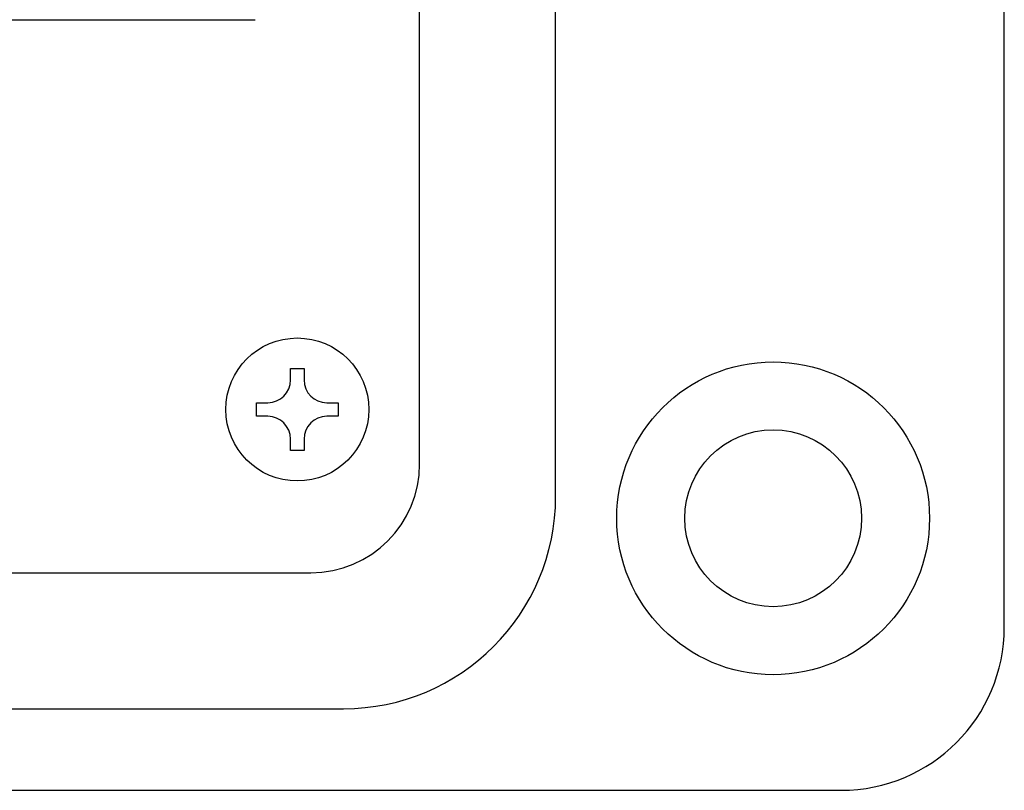
# Model space of a CAD drawing. Extents: x 20.3 to 37.3, y -0.2 to 21.4.
# Drawn here: x 25.9 to 27.3, y 12.2 to 13.3 of the extents above; entities that cross this region are included whole.
import ezdxf

# ---------------------------------------------------------------- set-up
doc = ezdxf.new("R2010")
doc.units = 0
doc.header["$LTSCALE"] = 0.1
doc.header["$MEASUREMENT"] = 0
doc.layers.get('0').update_dxf_attribs({"linetype": 'CONTINUOUS'})

msp = doc.modelspace()

# ---------------------------------------------------------------- linework, layer by layer
at = {"color": 7, "linetype": 'Continuous'}
for p, q in [((27.3337, 12.3982), (27.3337, 15.4691)), ((26.6841, 12.5872), (26.6841, 15.2801)), ((26.4872, 12.6344), (26.4872, 15.2328)), ((23.2589, 12.4769), (26.3297, 12.4769)), ((23.2116, 12.2801), (26.377, 12.2801)), ((25.2155, 12.162), (27.0975, 12.162))]:
    msp.add_line(p, q, dxfattribs=at)
for p, q in [((23.3393, 13.2774), (26.2493, 13.2774)), ((26.3002, 12.7559), (26.3002, 12.7723)), ((26.3002, 12.7723), (26.3199, 12.7723)), ((26.3199, 12.7723), (26.3199, 12.7559)), ((26.2509, 12.7033), (26.2509, 12.723)), ((26.2509, 12.723), (26.2673, 12.723)), ((26.3528, 12.723), (26.3692, 12.723)), ((26.3692, 12.723), (26.3692, 12.7033)), ((26.2673, 12.7033), (26.2509, 12.7033)), ((26.3692, 12.7033), (26.3528, 12.7033)), ((26.3002, 12.654), (26.3002, 12.6704)), ((26.3199, 12.6704), (26.3199, 12.654)), ((26.3199, 12.654), (26.3002, 12.654))]:
    msp.add_line(p, q)
msp.add_circle((26.3101, 12.7132), 0.1035)
for radius in [0.2264, 0.128]:
    msp.add_circle((26.999, 12.5557), radius, dxfattribs=at)
for centre, start, end in [((26.2673, 12.7559), 270, 360), ((26.3528, 12.7559), 180, 270), ((26.2673, 12.6704), 0, 90), ((26.3528, 12.6704), 90, 180)]:
    msp.add_arc(centre, 0.0329, start, end)
for centre, radius in [((26.3297, 12.6344), 0.1575), ((26.377, 12.5872), 0.3071), ((27.0975, 12.3982), 0.2362)]:
    msp.add_arc(centre, radius, 270, 0, dxfattribs=at)

doc.saveas('drawing.dxf')
